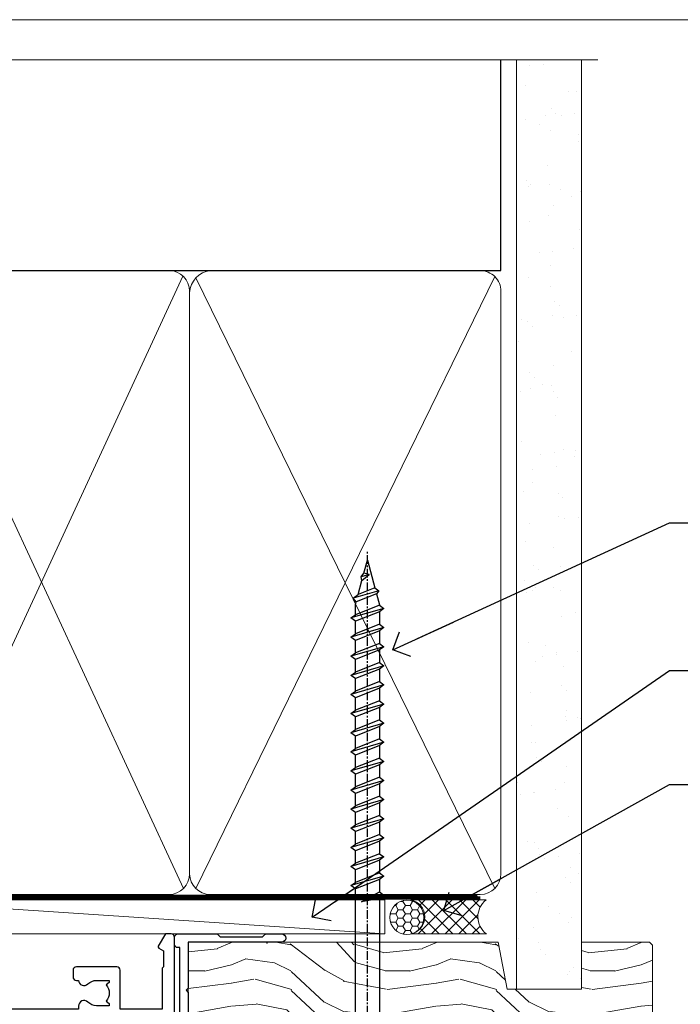
# Model space of a CAD drawing. Units: millimetres. Extents: x -19 to 388919, y -1009 to 1143.
# Drawn here: x 9798 to 9895, y 550 to 695 of the extents above; entities that cross this region are included whole.
import ezdxf
from ezdxf import colors
from ezdxf.entities.mleader import LeaderData, LeaderLine
from ezdxf.math import Vec2, Vec3

# ---------------------------------------------------------------- set-up
doc = ezdxf.new("R2010")
doc.units = ezdxf.units.MM
doc.linetypes.add('CENTER', pattern=[2, 1.25, -0.25, 0.25, -0.25])
doc.linetypes.add('Dashed', pattern=[564.4444465637206, 282.2222232818604, -282.2222232818602])
doc.layers.add('Aluminium Systems Ltd Joinery Detail', color=7, linetype='Continuous')
doc.layers.add('Aluminium Systems Ltd Notes', color=7, linetype='Continuous')
doc.styles.get("Standard").update_dxf_attribs({"font": 'arial.ttf'})

# ---------------------------------------------------------------- blocks, each defined once
blk = doc.blocks.new('Page Layout Group')
at = {"layer": 'Aluminium Systems Ltd Joinery Detail', "color": 8, "lineweight": 5}
blk.add_lwpolyline([(9600, 694.6394637946069), (9600, 0), (10153.08253771097, 0), (10153.08253771097, 694.6394637946069)], close=True, dxfattribs=at)
blk = doc.blocks.new('WS10G75Csk')
at = {"linetype": 'CENTER'}
blk.add_line((-3.552713678800501e-15, 1.5), (8.063310919100374e-14, -76.5), dxfattribs=at)
for p, q in [((-4.299999999999986, -0.5), (4.299999999999979, -0.5)), ((-1.750000000000004, -3.538971661115241), (1.749999999999996, -3.538971661115241)), ((-2.399999999999782, -25.95520833333329), (0.8749999999999964, -25.00000000000001)), ((-2.399999999999782, -28.75520833333327), (2.400000000000201, -27.35520833333327)), ((-1.750000000000259, -28.27054350069149), (1.750000000000139, -26.87054350069101)), ((-1.749999999999321, -29.23987316597536), (1.750000000000139, -27.83987316597526)), ((-2.399999999999782, -31.55520833333327), (2.400000000000201, -30.15520833333326)), ((-1.750000000000259, -31.07054350069149), (1.750000000000139, -29.67054350069101)), ((-1.74999999999935, -32.03987316597536), (1.750000000000139, -30.63987316597526)), ((-2.39999999999981, -34.35520833333325), (2.400000000000201, -32.95520833333325)), ((-1.750000000000259, -33.87054350069147), (1.750000000000139, -32.47054350069099)), ((-1.74999999999935, -34.83987316597534), (1.750000000000139, -33.43987316597524)), ((-2.399999999999611, -37.15520833333319), (2.400000000000372, -35.75520833333319)), ((-1.750000000000089, -36.67054350069141), (1.750000000000309, -35.27054350069093)), ((-1.749999999999179, -37.63987316597528), (1.750000000000309, -36.23987316597518)), ((-2.399999999999611, -39.95520833333318), (2.400000000000372, -38.55520833333317)), ((-1.750000000000089, -39.47054350069139), (1.750000000000309, -38.07054350069092)), ((-1.749999999999179, -40.43987316597526), (1.750000000000309, -39.03987316597517)), ((-2.399999999999441, -42.75520833333312), (2.400000000000542, -41.35520833333311)), ((-1.749999999999918, -42.27054350069133), (1.75000000000048, -40.87054350069086)), ((-1.74999999999898, -43.2398731659752), (1.75000000000048, -41.83987316597511)), ((-2.399999999999441, -45.55520833333311), (2.400000000000542, -44.15520833333311)), ((-1.749999999999918, -45.07054350069133), (1.75000000000048, -43.67054350069085)), ((-1.749999999999009, -46.0398731659752), (1.75000000000048, -44.6398731659751)), ((-2.399999999999469, -48.3552083333331), (2.400000000000542, -46.95520833333309)), ((-1.749999999999918, -47.87054350069131), (1.75000000000048, -46.47054350069084)), ((-1.749999999999009, -48.83987316597518), (1.75000000000048, -47.43987316597509)), ((-2.39999999999927, -51.15520833333304), (2.400000000000713, -49.75520833333303)), ((-1.749999999999748, -50.67054350069125), (1.75000000000065, -49.27054350069078)), ((-1.749999999998838, -51.63987316597512), (1.75000000000065, -50.23987316597503)), ((-2.39999999999927, -53.95520833333302), (2.400000000000713, -52.55520833333301)), ((-1.749999999999748, -53.47054350069124), (1.75000000000065, -52.07054350069076)), ((-1.749999999998838, -54.43987316597511), (1.75000000000065, -53.03987316597501)), ((-2.3999999999991, -56.75520833333294), (2.400000000000912, -55.35520833333294)), ((-1.749999999999549, -56.27054350069116), (1.750000000000849, -54.87054350069069)), ((-1.749999999998639, -57.23987316597503), (1.750000000000821, -55.83987316597494)), ((-1.749999999999577, -59.07054350069116), (1.750000000000821, -57.67054350069068)), ((-2.3999999999991, -59.55520833333294), (2.400000000000883, -58.15520833333294)), ((-1.749999999998639, -60.03987316597503), (1.750000000000821, -58.63987316597493)), ((-1.749999999999577, -61.87054350069114), (1.750000000000821, -60.47054350069067)), ((-2.3999999999991, -62.35520833333293), (2.400000000000883, -60.95520833333292)), ((-1.749999999998668, -62.83987316597501), (1.750000000000821, -61.43987316597492)), ((-1.749999999999378, -64.67054350069108), (1.750000000000991, -63.27054350069061)), ((-2.399999999998929, -65.15520833333287), (2.400000000001054, -63.75520833333286)), ((-1.749999999998469, -65.63987316597496), (1.750000000000991, -64.23987316597486)), ((-1.749999999999378, -67.47054350069106), (1.750000000000991, -66.07054350069059)), ((-2.399999999998929, -67.95520833333285), (2.400000000001054, -66.55520833333284)), ((-1.749999999998469, -68.43987316597494), (1.750000000000991, -67.03987316597484)), ((-1.313985900019194, -70.09613786069895), (1.629463898622472, -68.918757941242)), ((-1.668317768355625, -70.54180101577019), (2.077115195077166, -69.44938306810228)), ((-1.079397868451739, -70.9716323133562), (1.338553068846888, -70.00445193843652)), ((-0.2665186709056435, -72.93294294568062), (0.9009437932724573, -72.59243306029533))]:
    blk.add_line(p, q)
blk.add_lwpolyline([(-1.079397868451739, -70.9716323133562), (-1.668317768355625, -70.54180101577019), (-1.313985900019194, -70.09613786069895), (-1.749999999998497, -68.46891108675973), (-1.749999999998497, -68.43987316597473), (-2.39999999999856, -67.95520833333273), (-1.749999999998725, -67.47054350069067), (-1.749999999998668, -65.63987316597479), (-2.39999999999873, -65.15520833333281), (-1.749999999998895, -64.67054350069073), (-1.749999999998668, -62.83987316597479), (-2.39999999999873, -62.35520833333281), (-1.749999999998895, -61.87054350069074), (-1.749999999998838, -60.03987316597487), (-2.399999999998929, -59.55520833333289), (-1.749999999999094, -59.07054350069082), (-1.749999999998838, -57.23987316597488), (-2.399999999998929, -56.75520833333289), (-1.749999999999094, -56.27054350069082), (-1.749999999999009, -54.43987316597494), (-2.3999999999991, -53.95520833333296), (-1.749999999999265, -53.47054350069089), (-1.749999999999009, -51.63987316597496), (-2.3999999999991, -51.15520833333296), (-1.749999999999265, -50.6705435006909), (-1.749999999999208, -48.83987316597502), (-2.39999999999927, -48.35520833333304), (-1.749999999999435, -47.87054350069097), (-1.749999999999179, -46.03987316597503), (-2.39999999999927, -45.55520833333304), (-1.749999999999464, -45.07054350069097), (-1.749999999999378, -43.2398731659751), (-2.399999999999441, -42.75520833333312), (-1.749999999999634, -42.27054350069105), (-1.749999999999378, -40.43987316597511), (-2.399999999999441, -39.95520833333312), (-1.749999999999634, -39.47054350069105), (-1.749999999999577, -37.63987316597517), (-2.399999999999611, -37.15520833333319), (-1.749999999999805, -36.67054350069112), (-1.749999999999549, -34.83987316597518), (-2.399999999999611, -34.3552083333332), (-1.749999999999805, -33.87054350069113), (-1.749999999999748, -32.03987316597525), (-2.399999999999782, -31.55520833333327), (-1.749999999999975, -31.07054350069119), (-1.749999999999748, -29.23987316597525), (-2.399999999999782, -28.75520833333327), (-1.749999999999975, -28.2705435006912), (-1.749999999999719, -26.43987316597527), (-2.399999999999782, -25.95520833333329), (-1.749999999999975, -25.47054350069122), (-1.750000000000004, -3.538971661115241), (-4.299999999999986, -0.5), (-3.880450184411362, 0), (3.880450184411355, 0), (4.299999999999979, -0.5), (1.749999999999996, -3.538971661115241), (1.749999999999968, -26.87054350069107), (2.400000000000031, -27.35520833333332), (1.749999999999968, -27.83987316597531), (1.750000000000139, -29.67054350069101), (2.400000000000201, -30.15520833333326), (1.750000000000139, -30.63987316597525), (1.750000000000139, -32.47054350069099), (2.400000000000201, -32.95520833333325), (1.750000000000139, -33.43987316597524), (1.750000000000309, -35.27054350069094), (2.400000000000372, -35.75520833333319), (1.750000000000309, -36.23987316597518), (1.750000000000309, -38.07054350069092), (2.400000000000372, -38.55520833333317), (1.750000000000309, -39.03987316597516), (1.75000000000048, -40.87054350069086), (2.400000000000542, -41.35520833333311), (1.75000000000048, -41.83987316597511), (1.75000000000048, -43.67054350069084), (2.400000000000542, -44.15520833333309), (1.75000000000048, -44.63987316597508), (1.75000000000065, -46.47054350069079), (2.400000000000713, -46.95520833333303), (1.75000000000065, -47.43987316597503), (1.75000000000065, -49.27054350069076), (2.400000000000713, -49.75520833333302), (1.75000000000065, -50.23987316597501), (1.750000000000849, -52.07054350069072), (2.400000000000912, -52.55520833333296), (1.750000000000849, -53.03987316597495), (1.750000000000849, -54.87054350069069), (2.400000000000912, -55.35520833333294), (1.750000000000849, -55.83987316597494), (1.75000000000102, -57.67054350069064), (2.400000000001082, -58.15520833333288), (1.75000000000102, -58.63987316597488), (1.75000000000102, -60.47054350069061), (2.400000000001082, -60.95520833333286), (1.75000000000102, -61.43987316597484), (1.75000000000119, -63.27054350069055), (2.400000000001253, -63.7552083333328), (1.75000000000119, -64.2398731659748), (1.75000000000119, -66.07054350069053), (2.400000000001253, -66.55520833333279), (1.75000000000119, -67.03987316597478), (1.750000000001332, -68.46891108674984), (1.629463898622472, -68.918757941242), (2.077115195077166, -69.44938306810228), (1.338553068846888, -70.00445193843652), (0.7891405777295937, -72.05488726959922), (0.9009437932724573, -72.59243306029532), (0.4982297479540101, -73.14058126679373), (8.171241461241152e-14, -75.00000000000001)], close=True)
for points in [[(-1.749999999999975, -25.47054350069122), (0.874999999999968, -25.00000000000001), (-1.749999999999719, -26.43987316597527)], [(0.7891405777295937, -72.05488726959922), (-0.2665186709056435, -72.93294294568062), (0.4982297479540101, -73.14058126679373)]]:
    blk.add_lwpolyline(points)
blk = doc.blocks.new('Bevel Back Weatherboard CC AL40 Liner External Slider')
at = {"layer": 'Aluminium Systems Ltd Joinery Detail', "lineweight": 5}
h = blk.add_hatch(dxfattribs=at)
h.set_pattern_fill('HONEY', color=256, scale=0.2211125000000359, angle=360, style=0)
h.set_pattern_definition([(9.213864076586628e-15, (-460.8366169564338, -268.0206221862529), (1.053048281250171, 0.6079775633750983), [0.7020321875001139, -1.404064375000228]), (119.9999999999999, (-460.8366169564338, -268.0206221862529), (-1.053048155438884, 0.6079777812866397), [0.7020321875001005, -1.404064375000201]), (59.99999999999994, (-460.8366169564338, -268.0206221862529), (1.258112869470804e-07, 1.215955344661738), [-1.404064375000228, 0.7020321875001139])])
edge = h.paths.add_edge_path()
edge.add_arc((53.72770724074257, 2.930979210762189), 2.5, 180.0000000000001, 360.00000000000006, ccw=False)
edge.add_arc((53.72770724074257, 2.930979210762189), 2.5, 0, 180.0000000000001, ccw=False)
h = blk.add_hatch(dxfattribs=at)
h.set_pattern_fill('NET', color=256, scale=0.4422249999999999, angle=225, style=0)
h.set_pattern_definition([(315, (-1828.295868409687, 4373.742375906604), (-0.9928234407849511, -0.9928234407849515), []), (225, (-1828.295868409687, 4373.742375906604), (-0.9928234407849515, 0.9928234407849511), [])])
edge = h.paths.add_edge_path()
edge.add_line((65.32751122166815, 5.494285773620732), (54.5845744018909, 5.500840232527707))
edge.add_arc((53.7481758750057, 3.035978274642957), 2.602903564714436, 283.05461229937526, 431.25644836746125, ccw=False)
edge.add_line((54.33611891726036, 0.5003462141369255), (65.37212678644869, 0.5003462141369255))
edge.add_arc((67.27627291431168, 3.014526820763194), 3.153866927914105, 128.1626499734255, 232.8610770962096, ccw=False)
h = blk.add_hatch(dxfattribs=at)
h.set_pattern_fill('WOOD-3', color=256, scale=97.5, angle=30, style=0, pattern_type=2)
h.set_pattern_definition([(4.76359999999985, (1699.192061828629, -7279.951223825286), (-330.0000283895876, -29.99974597983758), [3.612479999999934, -357.6353699999937]), (348.6901, (1702.792061828627, -7279.651223825285), (120.0000225669286, -29.99992896484828), [4.589129999999989, -148.3814699999997]), (314.9999999999999, (1707.292061828627, -7280.551223825283), (-2.571759074037346e-14, -30.00000928346856), [3.39411, -39.03227999999999]), (313.1523999999999, (1709.692061828629, -7282.951223825286), (420.0000850164655, -449.9999261252568), [6.579509999999999, -651.37185]), (347.0054000000001, (1714.192061828629, -7287.751223825288), (-270.0000230324819, 59.99992732735068), [4.002509999999998, -396.2474099999998]), (9.213864076586628e-15, (1718.092061828628, -7288.651223825285), (29.99999999999998, -30.00000000000002), [7.5, -22.5]), (9.4622999999998, (1725.592061828628, -7288.651223825285), (-150.0000232108592, -29.99994417607299), [3.649649999999993, -178.8332099999998]), (5.710599999999838, (1699.192061828629, -7288.051223825283), (-269.9999827048756, -30.00003943998852), [3.014969999999938, -298.4813099999939]), (9.213864076586628e-15, (1702.192061828629, -7287.751223825288), (29.99999999999998, -30.00000000000002), [4.5, -25.5]), (331.6992, (1706.692061828629, -7287.751223825288), (329.9998535928923, -180.0002662262794), [4.429439999999992, -438.5152499999991]), (307.8749999999999, (1710.592061828628, -7289.851223825284), (-120.0000559467582, 149.9999729816166), [6.841049999999985, -335.2115699999995]), (320.7106, (1714.792061828627, -7295.251223825288), (180.0000191874755, -149.9999889572949), [4.263809999999991, -422.1163199999988]), (353.6598, (1718.092061828628, -7297.951223825286), (239.9999820781927, -30.00004736879101), [5.43324, -266.22831]), (11.88869999999993, (1723.492061828626, -7298.551223825283), (-419.9999190314803, -90.00031605746511), [5.824949999999894, -576.6696899999863]), (6.709799999999818, (1699.192061828629, -7297.351223825284), (270.0000299325391, 29.99981643732063), [5.135159999999996, -508.3820999999998]), (356.6335000000001, (1704.292061828627, -7296.751223825288), (479.999979659061, -30.00032890063527), [5.108819999999895, -505.7727899999907]), (326.3098999999999, (1709.392061828627, -7297.051223825283), (-59.99998673313476, 30.00004003521581), [5.408339999999998, -102.75822]), (312.5103999999999, (1713.892061828627, -7300.051223825283), (299.9997215504042, -330.0002602161362), [4.883640000000001, -483.48096]), (345.0686, (1717.192061828629, -7303.651223825285), (330.0000160477658, -89.99990861934455), [4.657259999999911, -461.0679899999921]), (9.213864076586628e-15, (1721.692061828629, -7304.851223825284), (29.99999999999998, -30.00000000000002), [3.6, -26.4]), (12.99459999999983, (1725.292061828627, -7304.851223825284), (270.0000230324819, 59.99992732735011), [4.002509999999988, -396.2474099999986]), (9.213864076586628e-15, (1708.492061828626, -7274.851223825284), (29.99999999999998, -30.00000000000002), [0, -30]), (136.8475999999999, (1712.692061828629, -7279.351223825284), (449.9999261252561, -420.0000850164663), [6.579509999999986, -651.371849999999]), (153.4348999999999, (1707.892061828627, -7304.851223825284), (-29.9999747382272, 30.00003928189144), [2.683289999999952, -64.39874999999847]), (171.8698999999998, (1705.492061828626, -7303.651223825285), (-179.9999932938336, 29.9999806744664), [4.242629999999994, -207.8893799999997]), (203.1985999999998, (1701.292061828627, -7303.051223825283), (-149.9999919200123, -60.0000397579455), [2.284739999999953, -226.188449999996]), (333.4349, (1712.692061828629, -7279.351223825284), (29.99997473822721, -30.00003928189144), [3.354089999999999, -63.72794999999999]), (353.2901999999999, (1715.692061828629, -7280.851223825284), (-270.0000299325392, 29.99981643732119), [5.13516, -508.3821000000001]), (10.12469999999982, (1720.792061828627, -7281.451223825286), (509.9999636894718, 90.00025765850872), [8.532869999999988, -844.7548799999987]), (10.30479999999975, (1699.192061828629, -7276.651223825285), (180.0000288254371, 29.99984626607957), [3.354089999999941, -332.0560799999942]), (344.4759, (1702.492061828626, -7276.051223825283), (-330.0000307388759, 89.9999333281685), [5.604449999999995, -554.8417799999993]), (317.1211, (1707.892061828627, -7277.551223825283), (-390.0000237882239, 359.9999925974296), [5.731499999999914, -567.4176899999891]), (325.3047999999999, (1712.092061828628, -7281.451223825286), (299.9998277696255, -210.0002582878339), [4.743419999999995, -469.5982199999993]), (350.5377, (1715.992061828626, -7284.151223825285), (150.0000232108592, -29.99994417607319), [5.474489999999999, -177.0084]), (6.581899999999872, (1721.392061828627, -7285.051223825283), (-510.0000431378999, -59.99960101098873), [7.851749999999992, -777.323399999999]), (8.130099999999912, (1699.192061828629, -7284.151223825285), (-179.9999932938336, -29.99998067446633), [4.242629999999995, -207.8893799999997]), (348.6901, (1703.392061828627, -7283.551223825283), (120.0000225669286, -29.99992896484828), [4.589129999999989, -148.3814699999997]), (317.4895999999999, (1707.892061828627, -7284.451223825286), (-330.0002602161358, 299.9997215504045), [4.88364, -483.4809599999999]), (314.9999999999999, (1711.492061828626, -7287.751223825288), (-2.571759074037346e-14, -30.00000928346856), [5.515439999999999, -36.91098]), (342.646, (1715.392061828627, -7291.651223825285), (-390.0000605729049, 119.9998350677739), [5.028929999999899, -497.862719999991]), (3.366499999999777, (1720.192061828629, -7293.151223825285), (-479.999979659061, -30.00032890063408), [5.108819999999992, -505.772789999999]), (17.10269999999992, (1725.292061828627, -7292.851223825284), (300.0000519287099, 89.99986480290866), [4.080449999999997, -403.9636799999997]), (8.746199999999833, (1699.192061828629, -7291.651223825285), (209.9999800906905, 30.00012591172573), [3.945869999999938, -390.642509999992]), (345.0686, (1703.092061828628, -7291.051223825283), (330.0000160477658, -89.99990861934455), [4.657259999999911, -461.0679899999921]), (327.9946, (1707.592061828628, -7292.251223825288), (-149.9999683436264, 90.00003316133096), [5.66039999999999, -277.3590599999995]), (310.1009, (1712.392061828627, -7295.251223825288), (-329.9999417935546, 390.0000578863893), [7.451849999999998, -737.7326999999998]), (344.0546, (1717.192061828629, -7300.951223825286), (-120.0000037995646, 29.99999667889148), [4.368060000000001, -214.03524]), (6.00899999999993, (1721.392061828627, -7302.151223825285), (299.9999925271812, 29.99997952445511), [5.731499999999912, -567.4176899999887]), (23.19859999999989, (1727.092061828628, -7301.551223825283), (149.9999919200123, 60.00003975794553), [2.284739999999997, -226.1884499999996]), (9.4622999999998, (1699.192061828629, -7300.651223825285), (-150.0000232108592, -29.99994417607299), [3.649649999999993, -178.8332099999998]), (349.9919999999998, (1702.792061828627, -7300.051223825283), (329.9999866372434, -60.00010416469978), [5.178809999999986, -512.7014999999983]), (322.5946, (1707.892061828627, -7300.951223825286), (389.999773949401, -300.000298578452), [6.42026999999999, -635.6077499999994]), (330.9453999999999, (1712.992061828626, -7274.851223825284), (210.0000115370904, -120.0000008159786), [3.08868, -305.78022]), (349.2156999999999, (1715.692061828629, -7276.351223825284), (-479.999985110828, 90.00001649037986), [6.413279999999989, -634.9134899999991]), (7.124999999999833, (1721.992061828626, -7277.551223825283), (-210.0000113953586, -29.99994845681882), [7.256039999999998, -234.6117])])
h.paths.add_polyline_path([(89.67867697128054, -18.01372293903432), (87.79933900044284, -19.78071054938619), (21.70720779995884, -19.78071054938175), (21.70720779996657, -0.6999980020403882), (67.09432420979715, -0.6999980020436851), (68.42678321619655, -7.572788960219896), (79.30396074867326, -7.572788960219896), (79.30396074867326, -0.6999980020436851), (89.24133550150304, -0.6999980020436851), (89.67867697127872, -1.116391441543783)])
blk.add_line((-24.05289995627254, 5.500840232532312, 1.000000000000014), (50.52873724925144, 0.5003462141369255, 1.000000000000028), dxfattribs=at)
at = {"layer": 'Aluminium Systems Ltd Joinery Detail'}
blk.add_line((33.2559928530809, -0.9104939282158284, 1.000000000000014), (33.25599285308499, -0.6999980020405019), dxfattribs=at)
at = {"layer": 'Aluminium Systems Ltd Joinery Detail', "lineweight": 5, "elevation": 1.000000000000054}
for points in [[(-24.05289995627254, 5.500840232532312), (50.52873724924325, 5.500840232527707), (50.52873724925144, 0.5003462141369255), (-24.05289995627709, 0.5003462141415298)], [(89.24133550150304, -0.6999980020436851), (79.30396074867326, -0.6999980020436851), (79.30396074867326, -7.572788960219896), (68.42678321619655, -7.572788960219896), (67.09432420979715, -0.6999980020436851), (21.7072077999627, -0.6999980020232783), (21.7072077999627, -19.78071054936487), (87.79933900044284, -19.78071054938619), (89.67867697128054, -18.01372293903432), (89.67867697127872, -1.116391441543783)]]:
    blk.add_lwpolyline(points, close=True, dxfattribs=at)
blk.add_lwpolyline([(54.31076829781364, 5.505984466642303), (65.32751122166815, 5.494285773620732, 0.4915106188759529), (65.37212678644869, 0.5003462141369255), (54.33611891726036, 0.5003462141369255, 0.8101017670941715)], format="xyb", close=True, dxfattribs=at)
at = {"layer": 'Aluminium Systems Ltd Joinery Detail', "lineweight": 5, "ltscale": 0.12}
blk.add_circle((53.72770724074257, 2.930979210762189, 1.000000000000028), 2.5, dxfattribs=at)
at = {"layer": 'Aluminium Systems Ltd Joinery Detail', "rotation": 180}
blk.add_blockref('WS10G75Csk', (47.95098081416404, -19.77917742228601), dxfattribs=at)
blk = doc.blocks.new('_Open90')
at = {"color": 0, "linetype": 'ByBlock', "lineweight": -2}
for p, q in [((-0.5, 0.5), (0, 0)), ((0, 0), (-2.439666651745029, 0)), ((0, 0), (-0.5, -0.5))]:
    blk.add_line(p, q, dxfattribs=at)
blk = doc.blocks.new('F551-21009')
blk.add_lwpolyline([(0.05857846698543767, 13.24140453385576, -0.1989120425150028), (-5.115907697472721e-13, 13.38282571331615), (-4.973799150320701e-13, 15.69997814728822, -0.9999999999999999), (1.199997999999553, 15.69997814728822), (1.199997999999539, 2.000000000047521), (7.947410614928799, 2.000000000038185), (8.247410614929152, 1.700000000037548), (8.54741061492814, 2.000000000036593), (20.5999999999629, 2.00000000001954), (20.60000000002057, 7.400000000036911, -1.000000000006063), (21.8000000000321, 7.40000000003009), (21.79999999997429, 0.1999999999979849, -0.4142135623707642), (21.5999999999743, -4.121147867408581e-13), (21.1999999999737, -2.415845301584341e-13, -0.414213562373095), (20.5999999999699, 0.6000000000035328), (20.5999999999699, 0.7999999999997129), (1.999999999999375, 0.7999999999999545), (1.999999999999375, 0.5, -0.4142135623731283), (1.499999999999318, 0), (0.4999999999994884, 0, -0.414213562373095), (-5.115907697472721e-13, 0.5), (5.115907697472721e-13, 6.21715443481412, -0.1989123673796319), (0.05857864376318389, 6.358575791051408), (0.3999989999996956, 6.699996147287948), (0.3999989999996956, 12.89998314728791)], format="xyb", close=True)
blk = doc.blocks.new('A895-22345')
for points in [[(32.65000002866117, 29.50000008753122), (32.65000002866117, 25.99705636211544, 0.171572875234226), (32.76111113974883, 25.68278668161767, -0.1715728752342437), (33.25000002866108, 24.3000000875314), (33.25000002866108, 22.20000008753115, -0.414213562373095), (31.05000002866126, 20.00000008753111), (30.30000002866126, 20.00000008753111), (30.30000002866126, 19.20000008753115, -0.414213562373428), (30.10000002866144, 19.00000008753111), (28.50000002866108, 19.00000008753111, -0.4142135623732615), (28.30000002866126, 19.20000008753115), (28.30000002866126, 20.00000008753111), (25.10000002866144, 20.00000008753122), (25.10000002866144, 19.20000008753115, -0.414213562373095), (24.90000002866162, 19.00000008753133), (23.30000002866126, 19.00000008753111, -0.4142135623732615), (23.10000002866144, 19.20000008753115), (23.10000002866144, 20.00000008753122), (22.35000002866099, 20.00000008753122, -0.414213562373095), (20.15000002866117, 22.20000008753127), (20.15000002866117, 24.3000000875314, -0.1715728752342643), (20.63888891744472, 25.68278668172181, 0.1715728752342691), (20.75000002866108, 25.99705636211544), (20.75000002866108, 29.50000008753111, 0.4142135623731616), (20.25000002866108, 30.00000008753122), (14.04729534885217, 30.00000008753122), (14.04729534885217, 29.55000008753072, -0.663104846952222), (12.68962128992661, 28.97641518187092, 0.1952598447287443), (11.40000002866117, 29.50000008753122), (9.550000028661259, 29.50000008753099), (9.550000028661259, 29.20233440520869), (9.982817808891184, 28.83915716545093, 0.3639702342660909), (9.982817808891184, 26.46084300961147), (9.550000028661259, 26.09766576985393), (9.550000028661259, 25.8000000875314), (11.40000002866117, 25.8000000875314, 0.1952598447287699), (12.68962128992661, 26.3235849931917, -0.6408239254461365), (14.04573131998603, 25.8000000875314), (14.35000002866144, 25.8000000875314, -0.4142135623730951), (14.85000002866144, 25.3000000875314), (14.85000002866144, 24.30000008753117, -0.4142135623730951), (14.35000002866144, 23.80000008753117), (8.45000002866135, 23.80000008753117, -0.4142135623730951), (7.95000002866135, 24.30000008753117), (7.95000002866135, 30.00000008753122), (4.347232257982512, 30.00000008753122), (4.193923129866278, 29.1305408164645, -1), (3.406076927456695, 29.26945935859803), (3.53489096847369, 30.00000008753122), (1.800000028661259, 30.00000008753122), (1.800000028661259, 24.10000008753136, -0.4999999999999717), (1.800000028661259, 23.30000008753117), (1.800000028661259, 17.40000008753131), (3.53489096847369, 17.40000008753131), (3.406076927456695, 18.1305408164645, -0.9999999999999999), (4.193923129866278, 18.26945935859825), (4.358002567025494, 17.33891862966479, -0.4663076581550153), (3.570156364615457, 16.40000008753108), (1.800000028661259, 16.40000008753108), (1.800000028661259, 6.457229615400678, -0.5542191990939351), (2.123584934321741, 5.139621348796567, 0.1952598447287443), (1.600000028661441, 3.850000087531129), (1.600000028661441, 2.00000008753122), (1.897665710983972, 2.00000008753122), (2.260842950741505, 2.432817867761145, 0.3639702342660909), (4.639157106581195, 2.432817867761145), (5.002334346338728, 2.00000008753122), (5.300000028661259, 2.00000008753122), (5.300000028661259, 3.850000087531129, 0.1952598447287699), (4.776415123000959, 5.139621348796567, -0.9999999999999999), (5.923584934321468, 6.254969466648021, -0.1952598447287647), (6.900000028661168, 3.850000087531129), (6.900000028661168, 0.5000000875312196, -0.4142135623730951), (6.400000028661168, 8.753121960580756e-08), (0.5000000286610771, 8.753121960580756e-08, -0.4142135623730951), (2.866107706722687e-08, 0.5000000875312196), (2.866107706722687e-08, 31.50000008753122, -0.4142135623730951), (0.5000000286610771, 32.00000008753122), (22.25000002866108, 32.00000008753122, -0.4142135623730951), (22.75000002866108, 31.50000008753122), (22.75000002866108, 25.61961532980214), (23.22320510941807, 24.80000008753129, -0.5773502691896237), (23.05000002866126, 24.50000008753133), (22.35000002866144, 24.50000008753133, 0.414213562373095), (22.15000002866162, 24.30000008753129), (22.15000002866162, 22.20000008753138, 0.414213562373095), (22.35000002866144, 22.00000008753133), (31.05000002866126, 22.00000008753133, 0.414213562373095), (31.25000002866108, 22.20000008753138), (31.25000002866108, 24.30000008753129, 0.414213562373095), (31.05000002866126, 24.50000008753133), (30.35000002866144, 24.50000008753133, -0.5773502691896237), (30.17679494790463, 24.80000008753129), (30.65000002866117, 25.61961532980214), (30.65000002866117, 31.50000008753122, -0.4142135623730951), (31.15000002866117, 32.00000008753122), (66.00000002866108, 32.00000008753122), (66.00000002866108, 50.50000008753122, -0.4142135623730952), (66.50000002866108, 51.00000008753122), (74.40000002866071, 51.00000008753122, -0.4142135623731283), (74.90000002866071, 50.50000008753122), (74.90000002866071, 49.00000008753122, -0.4142135623730951), (74.50000002866108, 48.60000008753113), (73.90000002866071, 48.60000008753113), (73.90000002866071, 46.10000008753113, 0.4142135623731005), (74.40000002866071, 45.60000008753113), (78.40000002866071, 45.60000008753113, 0.414213562373095), (78.90000002866071, 46.10000008753113), (78.90000002866071, 50.50000008753122, -0.4142135623730951), (79.40000002866071, 51.00000008753122), (89.50000002866108, 51.00000008753122, -0.9999999999999999), (89.50000002866108, 50.00000008753122), (88.00000002866108, 50.00000008753122), (88.00000002866108, 48.50000008753122), (92.556624355687, 48.50000008753122), (93.85566246136358, 50.75000008753122, -0.2679491924311176), (94.28867516325607, 51.00000008753122), (104.2000000286613, 51.00000008753122), (104.2000000286613, 54.00000008753122), (102.9000000286612, 54.00000008753122, -0.9999999999999999), (102.9000000286612, 54.80000008753117), (104.2000000286613, 54.80000008753117), (104.2000000286613, 62.50000008753122), (103.0000000286611, 62.50000008753122, -0.414213562373095), (102.5000000286611, 63.00000008753122), (102.5000000286611, 64.3000000875314, -0.9999999999999999), (103.4000000286612, 64.3000000875314), (103.4000000286612, 63.50000008753122), (104.9000000286612, 63.50000008753122), (104.9000000286612, 69.00000008753122), (103.4000000286612, 69.00000008753122), (103.4000000286612, 68.20000008753104, -0.9999999999999999), (102.5000000286611, 68.20000008753104), (102.5000000286611, 69.50000008753122, -0.414213562373095), (103.0000000286611, 70.00000008753122), (105.5000000286611, 70.00000008753122, -0.414213562373095), (106.0000000286611, 69.50000008753122), (106.0000000286611, 19.50000008753122, -0.414213562373095), (105.5000000286611, 19.00000008753122), (104.6660254324458, 19.00000008753122), (103.6267949479044, 20.80000008753117, -0.4142135623730896), (103.7000000286613, 21.07320516828813), (104.4000000286612, 21.47735035672085), (104.4000000286612, 23.80000008753117), (104.2000000286613, 24.00000008753122), (104.2000000286613, 30.00000008753122), (98.05000002866126, 30.00000008753122), (98.05000002866126, 24.30000008753117, -0.4142135623730951), (97.55000002866126, 23.80000008753117), (91.65000002866117, 23.80000008753117, -0.4142135623730951), (91.15000002866117, 24.30000008753117), (91.15000002866117, 25.3000000875314, -0.4142135623730951), (91.65000002866117, 25.8000000875314), (91.95426873733658, 25.8000000875314, -0.6408239254461365), (93.310378767396, 26.3235849931917, 0.1952598447287699), (94.60000002866144, 25.8000000875314), (96.45000002866135, 25.8000000875314), (96.45000002866135, 26.09766576985393), (96.01718224843188, 26.46084300961147, 0.3639702342660909), (96.01718224843142, 28.83915716545093), (96.45000002866135, 29.20233440520869), (96.45000002866135, 29.50000008753099), (94.60000002866144, 29.50000008753122, 0.1952598447287443), (93.310378767396, 28.97641518187092, -0.6631048469514026), (91.95270470846998, 29.55000008753117), (91.95270470846998, 30.00000008753122), (67.60000002866144, 30.00000008753122), (67.60000002866144, 21.47735035672085), (68.30000002866126, 21.07320516828813, -0.4142135623730896), (68.37320510941817, 20.80000008753117), (67.33397462487682, 19.00000008753122), (66.50000002866108, 19.00000008753122, -0.4142135623730951), (66.00000002866108, 19.50000008753122), (66.00000002866108, 30.00000008753122), (56.45000002866135, 30.00000008753122), (56.45000002866135, 24.30000008753117, -0.4142135623730951), (55.95000002866135, 23.80000008753117), (50.05000002866126, 23.80000008753117, -0.4142135623730951), (49.55000002866126, 24.30000008753117), (49.55000002866126, 25.3000000875314, -0.4142135623730951), (50.05000002866126, 25.8000000875314), (50.35426873733667, 25.8000000875314, -0.6408239254461741), (51.71037876739609, 26.3235849931917, 0.1952598447287699), (53.00000002866153, 25.8000000875314), (54.85000002866144, 25.8000000875314), (54.85000002866144, 26.09766576985393), (54.41718224843152, 26.46084300961147, 0.3639702342660909), (54.41718224843152, 28.83915716545093), (54.85000002866144, 29.20233440520869), (54.85000002866144, 29.50000008753099), (53.00000002866108, 29.50000008753122, 0.1952598447287443), (51.71037876739609, 28.97641518187092, -0.6631048469514026), (50.35270470847007, 29.5500000875314), (50.35270470847007, 30.00000008753122), (33.15000002866117, 30.00000008753122, 0.414213562373095)], [(98.7171573161865, 32.00000008753122), (99.05857867242383, 32.34142144376855, -0.4142135623730919), (99.34142138489852, 32.34142144376855), (99.68284274113574, 32.00000008753122), (104.2000000286611, 32.00000008753122), (104.2000000286611, 44.20542181962705), (103.0694592997281, 44.00607698632635, -1), (102.9305407575945, 44.7939231887361), (104.2000000286611, 45.01776310913576), (104.2000000286611, 49.40000008753131), (94.92376045936447, 49.40000008753131), (93.94226500174199, 47.70000008753104, -0.2679491924311225), (92.55662435568689, 46.90000008753108), (88.00000002866085, 46.90000008753108, -0.4142135623730981), (86.40000002866094, 48.50000008753122), (86.40000002866094, 49.40000008753131), (80.50000002866074, 49.40000008753131), (80.50000002866074, 46.10000008753124, -0.414213562373095), (78.40000002866071, 44.00000008753122), (74.40000002866083, 44.00000008753122, -0.414213562373095), (72.3000000286608, 46.10000008753124), (72.3000000286608, 49.40000008753131), (67.6000000286611, 49.40000008753131), (67.6000000286611, 32.00000008753122), (72.11715731618648, 32.00000008753122), (72.45857867242381, 32.34142144376855, -0.4142135623730841), (72.74142138489839, 32.34142144376855), (73.08284274113572, 32.00000008753122)]]:
    blk.add_lwpolyline(points, format="xyb", close=True)
blk = doc.blocks.new('AL40 External Sliding Door Head')
at = {"layer": 'Aluminium Systems Ltd Joinery Detail', "xscale": -1, "rotation": 180}
blk.add_blockref('A895-22345', (-119.9999990286449, 20.20005685071601), dxfattribs=at)
at = {"layer": 'Aluminium Systems Ltd Joinery Detail', "rotation": 270}
blk.add_blockref('F551-21009', (-13.99999899998397, 1.200056763184421), dxfattribs=at)
blk = doc.blocks.new('90mm Framing Head CC')
at = {"layer": 'Aluminium Systems Ltd Joinery Detail'}
h = blk.add_hatch(dxfattribs=at)
h.set_pattern_fill('AR-SAND', color=0, scale=0.15)
h.set_pattern_definition([(37.50000000000001, (61.66049999999956, 88.74500000000046), (-0.2400046943976069, 7.341198559940135), [0, -5.791200000000001, 0, -6.476999999999999, 0, -6.191249999999999]), (7.499999999999991, (61.66049999999956, 88.74500000000046), (6.74284924707004, 10.75237650852531), [0, -3.124199999999989, 0, -5.219699999999978, 0, -2.000249999999989]), (327.5, (56.97419999999948, 88.74500000000046), (11.86488555362187, 0.02155777017818536), [0, -1.905, 0, -6.858, 0, -8.9535]), (317.5, (56.97419999999948, 88.74500000000046), (11.45334678708446, 3.343939848858243), [0, -0.9524999999999999, 0, -4.495799999999999, 0, -5.1435])])
h.paths.add_polyline_path([(180.6136284965058, 88.77083214757897), (171.1136391138482, 88.77083214757897), (171.1136391138488, -47.32775725855242), (180.6136284965063, -47.32775725855242)])
at = {"layer": 'Aluminium Systems Ltd Joinery Detail', "color": 0}
for p, q in [((168.8134264280377, 57.89869373908152), (168.8134264280376, 88.77083214757897)), ((79.90872482396975, 57.89869373908152), (168.8134264280374, 57.89869373908152))]:
    blk.add_line(p, q, dxfattribs=at)
at = {"layer": 'Aluminium Systems Ltd Joinery Detail', "color": 0, "linetype": 'Dashed'}
blk.add_line((79.90702482397342, 57.89869373908152), (79.9070248239733, 87.85823313036201), dxfattribs=at)
at = {"layer": 'Aluminium Systems Ltd Joinery Detail', "color": 0, "lineweight": 5}
for p, q in [((80.79699455334861, -32.57602347560749), (122.244289406273, 57.10360253296733)), ((80.79699455334861, 57.00872400970513), (122.3435558966332, -32.5760234756093)), ((124.1251953553808, -32.57602347560749), (167.9234566986624, 57.00872400970741)), ((124.156780866489, 56.83465201547335), (167.9234566986624, -32.57602347560749))]:
    blk.add_line(p, q, dxfattribs=at)
at = {"layer": 'Aluminium Systems Ltd Joinery Detail', "color": 0, "linetype": 'Continuous', "lineweight": 5, "ltscale": 0.12}
blk.add_lwpolyline([(182.9879480272294, 88.77083214757897), (90.07936763175945, 88.77083214757897), (89.17565722327396, 85.33692842854236), (87.90906395990584, 92.75495333630408), (86.87170076539456, 88.77083214757897), (12.7762905931898, 88.77083214757897)], dxfattribs=at)
at = {"layer": 'Aluminium Systems Ltd Joinery Detail', "color": 0, "linetype": 'Dashed', "lineweight": 5, "ltscale": 0.01, "const_width": 0.25, "elevation": 0.25}
blk.add_lwpolyline([(79.76741611105064, 88.09570524321919), (79.76838801660631, -30.42770456154437, 0.4175702237706115), (82.91930208207407, -33.61188268707599), (165.3356062361571, -33.6039375219865, 0.8591327104487766), (165.4728671864981, -33.94403179512517, 0.00905533045714731)], format="xyb", dxfattribs=at)
at = {"layer": 'Aluminium Systems Ltd Joinery Detail', "color": 0, "lineweight": 5, "elevation": 1.000000000000014}
blk.add_lwpolyline([(171.1136391138482, 88.77083214757897), (171.1136391138488, -47.32775725855242), (180.6136284965063, -47.32775725855242), (180.6136284965058, 88.77083214757897)], dxfattribs=at)
at = {"layer": 'Aluminium Systems Ltd Joinery Detail', "color": 0, "linetype": 'CENTER', "lineweight": 5, "ltscale": 3, "const_width": 0.5, "elevation": 0.5}
blk.add_lwpolyline([(79.36830193081079, 82.75883188046976), (79.36883064616336, -30.42744648484802, 0.4209157528546889), (82.93271877258235, -33.99656746675862), (165.7748797079018, -33.99656746675862)], format="xyb", dxfattribs=at)
at = {"layer": 'Aluminium Systems Ltd Joinery Detail', "color": 0, "lineweight": 5}
blk.add_lwpolyline([(79.90702482397336, -28.31915385572245), (79.90702482397336, 54.86014701894567, -0.4142135623730941), (82.9455715441083, 57.89869373908152), (120.1949789058728, 57.89869373908152, -0.4142135623730958), (123.2335256260087, 54.86014701894567), (123.2335256260087, -28.31915385572245), (123.2335256260082, -30.42744648484802, -0.4142135623730958), (120.1949789058728, -33.46599320498387), (82.9455715441083, -33.46599320498387, -0.4142135623730941), (79.9070248239729, -30.42744648484802)], format="xyb", close=True, dxfattribs=at)
for points in [[(168.8134264280378, -28.5274391957231), (168.8134264280377, 54.86014701894703, 0.4142135623732923), (165.774879707902, 57.89869373908152), (126.2737723461404, 57.89869373908152, 0.3681854241386793), (123.2352256260055, 54.65186167894592), (123.2352256260055, -28.5274391957231)], [(168.8134264280378, 52.7518543898201), (168.8134264280378, -30.42744648484802, -0.4142135623730958), (165.7748797079024, -33.46599320498387), (126.2737723461409, -33.46599320498387, -0.4142135623730941), (123.2352256260055, -30.42744648484802), (123.2352256260055, 52.75185438982101)]]:
    blk.add_lwpolyline(points, format="xyb", dxfattribs=at)
blk = doc.blocks.new('Liner Head Text AL40')
at = {"layer": 'Aluminium Systems Ltd Notes', "color": 3, "lineweight": 5, "ltscale": 0.12}
ml = blk.add_multileader_mtext('Standard', dxfattribs=at)
ml.set_content('FIXINGS 150 FROM CORNERS AND 450 CENTRES', color=3)
ml.set_leader_properties(color=8)
ml.set_arrow_properties(name='OPEN90')
ml.build(insert=Vec2(0, 0))
ml.multileader.update_dxf_attribs({"text_left_attachment_type": 2, "text_right_attachment_type": 2})
ctx = ml.context
ctx.base_point, ctx.plane_origin = Vec3(14.19518965898476, 72.99658405795572, -1.000000000000014), Vec3(-210.3718602345575, -58.0415211225004, -1.000000000000014)
ctx.left_attachment, ctx.right_attachment = 2, 2
notes = []
notes.append((ctx, [(0, (1, 1, 0), (9.730354156774865, 72.99658405795572, -1.000000000000014), (1, 0), 4.464835502209894, [(0, [(-30.7742712718582, 54.38472543850003, -1.000000000000014)], 0, [])])]))
ctx.mtext.insert, ctx.mtext.width, ctx.mtext.line_spacing_style, ctx.mtext.flow_direction = Vec3(16.19518965898487, 82.3299173912892, -1.000000000000014), 55.16606061165112, 2, 5
ml = blk.add_multileader_mtext('Standard', dxfattribs=at)
ml.set_content('TEMPORARY FLAT PACKERS REMOVED FROM HEAD AFTER FIXING', color=3)
ml.set_leader_properties(color=8)
ml.set_arrow_properties(name='OPEN90')
ml.build(insert=Vec2(0, 0))
ml.multileader.update_dxf_attribs({"text_left_attachment_type": 2, "text_right_attachment_type": 2})
ctx = ml.context
ctx.base_point, ctx.plane_origin = Vec3(14.19518965898476, 51.35635006022221, -1.000000000000014), Vec3(-133.2863188025362, 168.9020168785873, -1.000000000000014)
ctx.left_attachment, ctx.right_attachment = 2, 2
notes.append((ctx, [(0, (1, 1, 0), (9.730354156774865, 51.35635006022221, -1.000000000000014), (1, 0), 4.464835502209894, [(0, [(-42.57162787507013, 15.21955316024923, -1.000000000000014)], 0, [])])]))
ctx.mtext.insert, ctx.mtext.width, ctx.mtext.defined_height, ctx.mtext.line_spacing_style, ctx.mtext.flow_direction = Vec3(16.19518965898476, 60.68968339355554, -1.000000000000014), 101.6537517503709, 9.448686068864237, 2, 5
ml = blk.add_multileader_mtext('Standard', dxfattribs=at)
ml.set_content('WATER RESISTANT\\PAIRSEAL ON PEF ROD', color=3)
ml.set_leader_properties(color=8)
ml.set_arrow_properties(name='OPEN90')
ml.build(insert=Vec2(0, 0))
ml.multileader.update_dxf_attribs({"text_left_attachment_type": 2, "text_right_attachment_type": 2})
ctx = ml.context
ctx.base_point, ctx.plane_origin = Vec3(14.19518965898476, 34.64665442085879, -1.000000000000014), Vec3(-144.9782377858878, 3.254790904285983, -1.000000000000014)
ctx.left_attachment, ctx.right_attachment = 2, 2
notes.append((ctx, [(0, (1, 1, 0), (9.730354156774865, 34.64665442085879, -1.000000000000014), (1, 0), 4.464835502209894, [(0, [(-23.3218422455252, 16.19505848051904, -1.000000000000014)], 0, [])])]))
ctx.mtext.insert, ctx.mtext.width, ctx.mtext.line_spacing_style, ctx.mtext.flow_direction = Vec3(16.19518965898465, 40.64665442085879, -1.000000000000014), 79.86544210516695, 2, 5
for ctx, leaders in notes:
    for number, flags, end, landing, length, lines in leaders:
        leader = LeaderData()
        leader.index, (leader.has_last_leader_line, leader.has_dogleg_vector, leader.attachment_direction) = number, flags
        leader.last_leader_point, leader.dogleg_vector, leader.dogleg_length = Vec3(end), Vec3(landing), length
        for number, points, colour, breaks in lines:
            line = LeaderLine()
            line.index, line.vertices, line.color, line.breaks = number, Vec3.list(points), colors.encode_raw_color(colour), breaks
            leader.lines.append(line)
        ctx.leaders.append(leader)

msp = doc.modelspace()

# ---------------------------------------------------------------- block references
at = {"layer": 'Aluminium Systems Ltd Joinery Detail'}
for name, p in [('Page Layout Group', (0, 0)), ('Bevel Back Weatherboard CC AL40 Liner External Slider', (9801.30961867274, 560.245024503387)), ('AL40 External Sliding Door Head', (9835.017541701793, 559.5450265013412, 1.000000000000014))]:
    msp.add_blockref(name, p, dxfattribs=at)
at = {"layer": 'Aluminium Systems Ltd Joinery Detail', "color": 0, "linetype": 'Dashed'}
msp.add_blockref('90mm Framing Head CC', (9699.999999999998, 599.9999928017195), dxfattribs=at)
at = {"layer": 'Aluminium Systems Ltd Notes', "linetype": 'Dashed'}
msp.add_blockref('Liner Head Text AL40', (9883.759671589738, 547.9688229286512, 1), dxfattribs=at)

doc.saveas('drawing.dxf')
